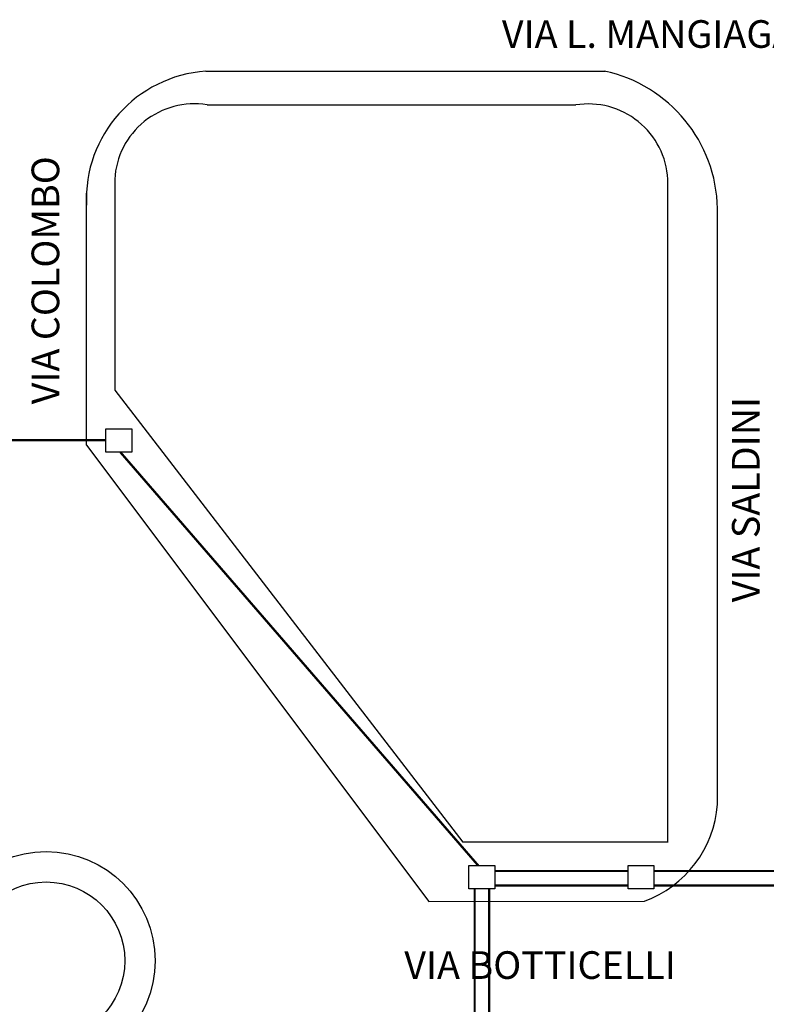
# Model space of a CAD drawing. Extents: x 0 to 118900, y 0 to 84000.
# Drawn here: x 15693 to 25411, y 18647 to 31466 of the extents above; entities that cross this region are included whole.
import ezdxf

# ---------------------------------------------------------------- set-up
doc = ezdxf.new("R2010")
doc.units = 0
doc.header["$LTSCALE"] = 300
doc.layers.get('0').update_dxf_attribs({"linetype": 'CONTINUOUS'})
for name, color, linetype in [('SVILUPPO-TUBAZIONE', 150, 'CONTINUOUS'), ('TOMBINI', 27, 'CONTINUOUS'), ('TRATTA-A', 3, 'CONTINUOUS')]:
    doc.layers.add(name, color=color, linetype=linetype)
doc.styles.get("Standard").update_dxf_attribs({"font": 'txt.shx', "width": 0.7})

msp = doc.modelspace()

# ---------------------------------------------------------------- linework, layer by layer
at = {"color": 0}
for p, q in [((18117, 30795), (23319, 30795)), ((18132, 30357), (22930, 30357)), ((16930, 29388), (16930, 26644)), ((24130, 20757), (24130, 29388)), ((16563, 25926), (16563, 29210)), ((24775, 21252), (24775, 29008)), ((16930, 26644), (21460, 20757)), ((16563, 25926), (21019, 19984)), ((24132, 20757), (21460, 20757)), ((21019, 19984), (23824, 19989))]:
    msp.add_line(p, q, dxfattribs=at)
for radius in [1420, 1025]:
    msp.add_circle((16036, 19215), radius, dxfattribs=at)
for centre, radius, start, end in [((18229, 29131), 1668, 93.8559, 182.705), ((22908, 28973), 1868, 1.0516, 77.727), ((17967, 29332), 1039, 80.9015, 176.8631), ((23093, 29332), 1038, 3.1308, 99.0346), ((23319, 21359), 1460, 290.2047, 355.7991)]:
    msp.add_arc(centre, radius, start, end, dxfattribs=at)
at = {"layer": 'SVILUPPO-TUBAZIONE', "color": 0, "const_width": 30}
for points in [[(15471, 25992), (16816, 25992)], [(21662, 20453), (17003, 25836)], [(21802, 20151), (21802, 16598)], [(21876, 20196), (23611, 20196)], [(23946, 20196), (25861, 20196)]]:
    msp.add_lwpolyline(points, dxfattribs=at)
at = {"layer": 'TOMBINI', "color": 0}
for points in [[(16816, 25836), (16816, 26138), (17151, 26138), (17151, 25836)], [(21541, 20151), (21541, 20453), (21876, 20453), (21876, 20151)], [(23611, 20151), (23611, 20453), (23946, 20453), (23946, 20151)]]:
    msp.add_lwpolyline(points, close=True, dxfattribs=at)
at = {"layer": 'TRATTA-A', "color": 0, "const_width": 30}
for points in [[(21876, 20383), (23611, 20383)], [(23946, 20383), (25861, 20383)], [(21615, 20151), (21615, 16598)]]:
    msp.add_lwpolyline(points, dxfattribs=at)

# ---------------------------------------------------------------- texts
at = {"color": 0}
for s, p in [('VIA L. MANGIAGALLI', (21969, 31100)), ('VIA BOTTICELLI', (20699, 18978))]:
    msp.add_text(s, height=360, dxfattribs=at).set_placement(p)
for s, p in [('VIA COLOMBO', (16208, 26459)), ('VIA SALDINI', (25324, 23881))]:
    msp.add_text(s, height=360, rotation=90, dxfattribs=at).set_placement(p)

doc.saveas('drawing.dxf')
